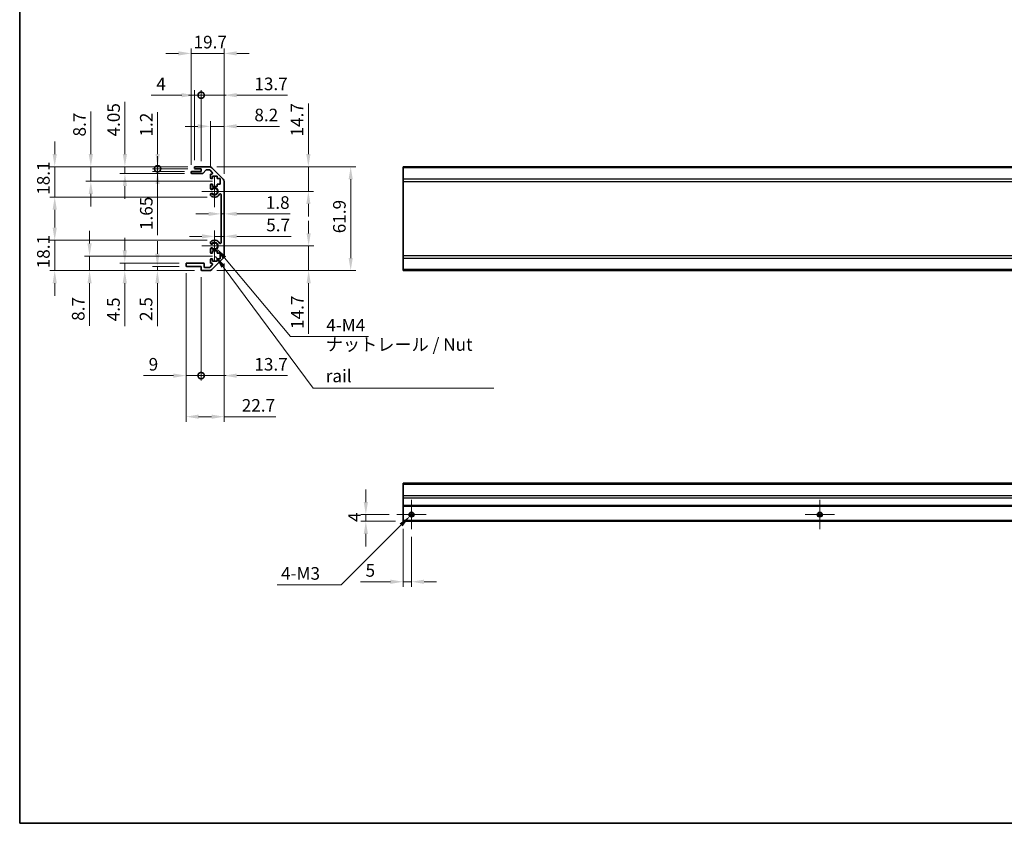
# Model space of a CAD drawing. Units: millimetres. Extents: x 0 to 13158, y 0 to 3091.
# Drawn here: x 4126 to 4712, y 0 to 479 of the extents above; entities that cross this region are included whole.
import ezdxf

# ---------------------------------------------------------------- set-up
doc = ezdxf.new("R2010")
doc.units = ezdxf.units.MM
doc.linetypes.add('CHAIN', pattern=[0.3543, 0.2362, -0.0295, 0.0591, -0.0295])
for name, color, linetype, lineweight in [('Border (ISO)', 7, 'Continuous', 35), ('Center Mark (ISO)', 131, 'Continuous', 18), ('Dimension (ISO)', 7, 'Continuous', 18), ('Dimension (ISO) @ 1', 7, 'Continuous', 18), ('Symbol (ISO)', 7, 'Continuous', 18), ('Symbol (ISO) @ 1', 7, 'Continuous', 18), ('Visible (ISO)', 7, 'Continuous', 35), ('Visible Narrow (ISO)', 7, 'Continuous', 25)]:
    doc.layers.add(name, color=color, linetype=linetype, lineweight=lineweight)
doc.styles.add('Note Text (TK)', font='txt')
doc.dimstyles.new('Default - Method 1b (TK)', dxfattribs={"dimscale": 2.5, "dimtxt": 2.5, "dimasz": 2.5, "dimexe": 1, "dimexo": 1.5, "dimgap": 1, "dimtad": 1, "dimtoh": 1, "dimrnd": 1e-08, "dimdsep": 46, "dimtxsty": 'Note Text (TK)', "dimcen": 0.09, "dimdle": 5, "dimclrd": 100, "dimclre": 100, "dimclrt": 7, "dimadec": 1, "dimazin": 1, "dimtfac": 1, "dimtmove": 0, "dimatfit": 3, "dimfxl": 1, "dimtolj": 1, "dimlwd": -1, "dimlwe": -1, "dimarcsym": 0})
doc.dimstyles.new('Default - Method 1b (TK)$7', dxfattribs={"dimscale": 8, "dimtxt": 2.5, "dimasz": 2.5, "dimexe": 1, "dimexo": 1.5, "dimgap": 1, "dimtad": 1, "dimtoh": 1, "dimrnd": 1e-08, "dimdsep": 46, "dimtxsty": 'Note Text (TK)', "dimcen": 0.09, "dimdle": 5, "dimclrd": 100, "dimclre": 100, "dimclrt": 7, "dimadec": 1, "dimazin": 1, "dimtfac": 1, "dimtmove": 0, "dimatfit": 3, "dimfxl": 1, "dimtolj": 1, "dimlwd": -1, "dimlwe": -1, "dimarcsym": 0})

# ---------------------------------------------------------------- blocks, each defined once
blk = doc.blocks.new('図面枠 tk図枠')
at = {"layer": 'Border (ISO)'}
for p, q in [((14.5, 289), (14.5, 8)), ((14.5, 8), (405.5, 8))]:
    blk.add_line(p, q, dxfattribs=at)
blk = doc.blocks.new('*D47')
at = {"layer": 'Defpoints', "color": 0}
for p in [(4247.28, 350.09), (4247.28, 349.71), (4241.58, 344)]:
    blk.add_point(p, dxfattribs=at)
at = {"layer": 'Dimension (ISO)', "color": 100}
for p, q in [((4241.58, 348.5), (4241.58, 352.71)), ((4234.08, 349.71), (4226.58, 349.71)), ((4241.58, 349.71), (4247.28, 349.71)), ((4254.78, 349.71), (4287.22, 349.71))]:
    blk.add_line(p, q, dxfattribs=at)
for points in [[(4234.08, 350.96), (4234.08, 348.46), (4241.58, 349.71)], [(4254.78, 350.96), (4254.78, 348.46), (4247.28, 349.71)]]:
    blk.add_solid(points, dxfattribs=at)
at = {"layer": 'Dimension (ISO)', "color": 7, "insert": (4272.33, 356.46), "char_height": 7.5, "attachment_point": 4, "style": 'Note Text (TK)'}
blk.add_mtext('\\A1;5.7', dxfattribs=at)
blk = doc.blocks.new('*D48')
at = {"layer": 'Defpoints', "color": 0}
for p in [(4245.48, 366.26), (4247.28, 366.26), (4247.28, 363.11)]:
    blk.add_point(p, dxfattribs=at)
at = {"layer": 'Dimension (ISO)', "color": 100}
for p, q in [((4237.98, 363.11), (4230.48, 363.11)), ((4245.48, 363.11), (4247.28, 363.11)), ((4254.78, 363.11), (4286.55, 363.11))]:
    blk.add_line(p, q, dxfattribs=at)
for points in [[(4237.98, 364.36), (4237.98, 361.86), (4245.48, 363.11)], [(4254.78, 364.36), (4254.78, 361.86), (4247.28, 363.11)]]:
    blk.add_solid(points, dxfattribs=at)
at = {"layer": 'Dimension (ISO)', "color": 7, "insert": (4272.09, 369.86), "char_height": 7.5, "attachment_point": 4, "style": 'Note Text (TK)'}
blk.add_mtext('\\A1;1.8', dxfattribs=at)
blk = doc.blocks.new('*D49')
at = {"layer": 'Defpoints', "color": 0}
for p in [(4241.58, 344), (4297.62, 344), (4238.45, 329.3)]:
    blk.add_point(p, dxfattribs=at)
at = {"layer": 'Dimension (ISO)', "color": 100}
for p, q in [((4297.62, 351.5), (4297.62, 359)), ((4246.08, 344), (4300.62, 344)), ((4297.62, 344), (4297.62, 329.3)), ((4242.95, 329.3), (4300.62, 329.3)), ((4297.62, 321.8), (4297.62, 291.55))]:
    blk.add_line(p, q, dxfattribs=at)
for points in [[(4296.37, 351.5), (4298.87, 351.5), (4297.62, 344)], [(4296.37, 321.8), (4298.87, 321.8), (4297.62, 329.3)]]:
    blk.add_solid(points, dxfattribs=at)
at = {"layer": 'Dimension (ISO)', "color": 7, "insert": (4290.87, 294.55), "char_height": 7.5, "attachment_point": 4, "rotation": 90, "style": 'Note Text (TK)'}
blk.add_mtext('\\A1;14.7', dxfattribs=at)
blk = doc.blocks.new('*D50')
at = {"layer": 'Defpoints', "color": 0}
for p in [(4238.45, 391.2), (4241.58, 376.5), (4297.47, 376.5)]:
    blk.add_point(p, dxfattribs=at)
at = {"layer": 'Dimension (ISO)', "color": 100}
for p, q in [((4297.47, 398.7), (4297.47, 428.94)), ((4242.95, 391.2), (4300.47, 391.2)), ((4297.47, 376.5), (4297.47, 391.2)), ((4246.08, 376.5), (4300.47, 376.5)), ((4297.47, 369), (4297.47, 361.5))]:
    blk.add_line(p, q, dxfattribs=at)
for points in [[(4296.22, 398.7), (4298.72, 398.7), (4297.47, 391.2)], [(4296.22, 369), (4298.72, 369), (4297.47, 376.5)]]:
    blk.add_solid(points, dxfattribs=at)
at = {"layer": 'Dimension (ISO)', "color": 7, "insert": (4290.72, 409.2), "char_height": 7.5, "attachment_point": 4, "rotation": 90, "style": 'Note Text (TK)'}
blk.add_mtext('\\A1;14.7', dxfattribs=at)
blk = doc.blocks.new('*D51')
at = {"layer": 'Defpoints', "color": 0}
for p in [(4238.45, 391.2), (4238.45, 329.3), (4322.67, 329.3)]:
    blk.add_point(p, dxfattribs=at)
at = {"layer": 'Dimension (ISO)', "color": 100}
for p, q in [((4242.95, 391.2), (4325.67, 391.2)), ((4322.67, 383.7), (4322.67, 336.8)), ((4242.95, 329.3), (4325.67, 329.3))]:
    blk.add_line(p, q, dxfattribs=at)
for points in [[(4321.42, 383.7), (4323.92, 383.7), (4322.67, 391.2)], [(4321.42, 336.8), (4323.92, 336.8), (4322.67, 329.3)]]:
    blk.add_solid(points, dxfattribs=at)
at = {"layer": 'Dimension (ISO)', "color": 7, "insert": (4315.92, 351.55), "char_height": 7.5, "attachment_point": 4, "rotation": 90, "style": 'Note Text (TK)'}
blk.add_mtext('\\A1;61.9', dxfattribs=at)
blk = doc.blocks.new('_DotSmall')
at = {"color": 0, "linetype": 'ByBlock', "const_width": 0.5}
blk.add_lwpolyline([(-0.0625, 0, 1), (0.0625, 0, 1)], format="xyb", close=True, dxfattribs=at)
blk = doc.blocks.new('*D52')
at = {"layer": 'Defpoints', "color": 0}
for p in [(4247.28, 338.13), (4233.58, 329.8), (4247.28, 266.73)]:
    blk.add_point(p, dxfattribs=at)
at = {"layer": 'Dimension (ISO)', "color": 100}
for p, q in [((4247.28, 333.63), (4247.28, 263.73)), ((4233.58, 325.3), (4233.58, 263.73)), ((4233.58, 266.73), (4226.08, 266.73)), ((4233.58, 266.73), (4247.28, 266.73)), ((4254.78, 266.73), (4285.02, 266.73))]:
    blk.add_line(p, q, dxfattribs=at)
blk.add_solid([(4254.78, 267.98), (4254.78, 265.48), (4247.28, 266.73)], dxfattribs=at)
at = {"layer": 'Dimension (ISO)', "color": 100, "xscale": 7.5, "yscale": 7.5, "zscale": 7.5}
blk.add_blockref('_DotSmall', (4233.58, 266.73), dxfattribs=at)
at = {"layer": 'Dimension (ISO)', "color": 7, "insert": (4265.28, 273.48), "char_height": 7.5, "attachment_point": 4, "style": 'Note Text (TK)'}
blk.add_mtext('\\A1;13.7', dxfattribs=at)
blk = doc.blocks.new('*D53')
at = {"layer": 'Defpoints', "color": 0}
for p in [(4224.58, 332.3), (4233.58, 329.8), (4233.58, 266.73)]:
    blk.add_point(p, dxfattribs=at)
at = {"layer": 'Dimension (ISO)', "color": 100}
for p, q in [((4224.58, 327.8), (4224.58, 263.73)), ((4233.58, 325.3), (4233.58, 263.73)), ((4217.08, 266.73), (4199.32, 266.73)), ((4233.58, 266.73), (4224.58, 266.73)), ((4233.58, 266.73), (4248.58, 266.73))]:
    blk.add_line(p, q, dxfattribs=at)
blk.add_solid([(4217.08, 267.98), (4217.08, 265.48), (4224.58, 266.73)], dxfattribs=at)
at = {"layer": 'Dimension (ISO)', "color": 100, "xscale": 7.5, "yscale": 7.5, "zscale": 7.5, "rotation": 180}
blk.add_blockref('_DotSmall', (4233.58, 266.73), dxfattribs=at)
at = {"layer": 'Dimension (ISO)', "color": 7, "insert": (4202.32, 273.48), "char_height": 7.5, "attachment_point": 4, "style": 'Note Text (TK)'}
blk.add_mtext('\\A1;9', dxfattribs=at)
blk = doc.blocks.new('*D54')
at = {"layer": 'Defpoints', "color": 0}
for p in [(4247.28, 338.13), (4224.58, 332.3), (4247.28, 242.27)]:
    blk.add_point(p, dxfattribs=at)
at = {"layer": 'Dimension (ISO)', "color": 100}
for p, q in [((4247.28, 333.63), (4247.28, 239.27)), ((4224.58, 327.8), (4224.58, 239.27)), ((4232.08, 242.27), (4239.78, 242.27)), ((4247.28, 242.27), (4278.12, 242.27))]:
    blk.add_line(p, q, dxfattribs=at)
for points in [[(4232.08, 243.52), (4232.08, 241.02), (4224.58, 242.27)], [(4239.78, 243.52), (4239.78, 241.02), (4247.28, 242.27)]]:
    blk.add_solid(points, dxfattribs=at)
at = {"layer": 'Dimension (ISO)', "color": 7, "insert": (4257.78, 249.02), "char_height": 7.5, "attachment_point": 4, "style": 'Note Text (TK)'}
blk.add_mtext('\\A1;22.7', dxfattribs=at)
blk = doc.blocks.new('*D55')
at = {"layer": 'Defpoints', "color": 0}
for p in [(4207.53, 331.8), (4225.08, 331.8), (4234.08, 329.3)]:
    blk.add_point(p, dxfattribs=at)
at = {"layer": 'Dimension (ISO)', "color": 100}
for p, q in [((4207.53, 339.3), (4207.53, 346.8)), ((4220.58, 331.8), (4204.53, 331.8)), ((4229.58, 329.3), (4204.53, 329.3)), ((4207.53, 331.8), (4207.53, 329.3)), ((4207.53, 321.8), (4207.53, 296.28))]:
    blk.add_line(p, q, dxfattribs=at)
for points in [[(4206.28, 339.3), (4208.78, 339.3), (4207.53, 331.8)], [(4206.28, 321.8), (4208.78, 321.8), (4207.53, 329.3)]]:
    blk.add_solid(points, dxfattribs=at)
at = {"layer": 'Dimension (ISO)', "color": 7, "insert": (4200.78, 299.28), "char_height": 7.5, "attachment_point": 4, "rotation": 90, "style": 'Note Text (TK)'}
blk.add_mtext('\\A1;2.5', dxfattribs=at)
blk = doc.blocks.new('*D56')
at = {"layer": 'Defpoints', "color": 0}
for p in [(4188.1, 333.8), (4225.08, 333.8), (4234.08, 329.3)]:
    blk.add_point(p, dxfattribs=at)
at = {"layer": 'Dimension (ISO)', "color": 100}
for p, q in [((4188.1, 341.3), (4188.1, 348.8)), ((4220.58, 333.8), (4185.1, 333.8)), ((4229.58, 329.3), (4185.1, 329.3)), ((4188.1, 333.8), (4188.1, 329.3)), ((4188.1, 321.8), (4188.1, 296.11))]:
    blk.add_line(p, q, dxfattribs=at)
for points in [[(4186.85, 341.3), (4189.35, 341.3), (4188.1, 333.8)], [(4186.85, 321.8), (4189.35, 321.8), (4188.1, 329.3)]]:
    blk.add_solid(points, dxfattribs=at)
at = {"layer": 'Dimension (ISO)', "color": 7, "insert": (4181.35, 299.11), "char_height": 7.5, "attachment_point": 4, "rotation": 90, "style": 'Note Text (TK)'}
blk.add_mtext('\\A1;4.5', dxfattribs=at)
blk = doc.blocks.new('*D57')
at = {"layer": 'Defpoints', "color": 0}
for p in [(4167.11, 338), (4244.83, 338), (4234.08, 329.3)]:
    blk.add_point(p, dxfattribs=at)
at = {"layer": 'Dimension (ISO)', "color": 100}
for p, q in [((4167.11, 345.5), (4167.11, 353)), ((4240.33, 338), (4164.11, 338)), ((4167.11, 338), (4167.11, 329.3)), ((4229.58, 329.3), (4164.11, 329.3)), ((4167.11, 321.8), (4167.11, 296.37))]:
    blk.add_line(p, q, dxfattribs=at)
for points in [[(4165.86, 345.5), (4168.36, 345.5), (4167.11, 338)], [(4165.86, 321.8), (4168.36, 321.8), (4167.11, 329.3)]]:
    blk.add_solid(points, dxfattribs=at)
at = {"layer": 'Dimension (ISO)', "color": 7, "insert": (4160.36, 299.37), "char_height": 7.5, "attachment_point": 4, "rotation": 90, "style": 'Note Text (TK)'}
blk.add_mtext('\\A1;8.7', dxfattribs=at)
blk = doc.blocks.new('*D58')
at = {"layer": 'Defpoints', "color": 0}
for p in [(4146.37, 347.4), (4241.58, 347.4), (4234.08, 329.3)]:
    blk.add_point(p, dxfattribs=at)
at = {"layer": 'Dimension (ISO)', "color": 100}
for p, q in [((4146.37, 354.9), (4146.37, 362.4)), ((4237.08, 347.4), (4143.37, 347.4)), ((4146.37, 329.3), (4146.37, 347.4)), ((4229.58, 329.3), (4143.37, 329.3)), ((4146.37, 321.8), (4146.37, 314.3))]:
    blk.add_line(p, q, dxfattribs=at)
for points in [[(4145.12, 354.9), (4147.62, 354.9), (4146.37, 347.4)], [(4145.12, 321.8), (4147.62, 321.8), (4146.37, 329.3)]]:
    blk.add_solid(points, dxfattribs=at)
at = {"layer": 'Dimension (ISO)', "color": 7, "insert": (4139.62, 330.66), "char_height": 7.5, "attachment_point": 4, "rotation": 90, "style": 'Note Text (TK)'}
blk.add_mtext('\\A1;18.1', dxfattribs=at)
blk = doc.blocks.new('*D59')
at = {"layer": 'Defpoints', "color": 0}
for p in [(4247.28, 415.26), (4239.08, 386.35), (4247.28, 382.37)]:
    blk.add_point(p, dxfattribs=at)
at = {"layer": 'Dimension (ISO)', "color": 100}
for p, q in [((4239.08, 390.85), (4239.08, 418.26)), ((4247.28, 386.87), (4247.28, 418.26)), ((4231.58, 415.26), (4224.08, 415.26)), ((4239.08, 415.26), (4247.28, 415.26)), ((4254.78, 415.26), (4280.34, 415.26))]:
    blk.add_line(p, q, dxfattribs=at)
for points in [[(4231.58, 416.51), (4231.58, 414.01), (4239.08, 415.26)], [(4254.78, 416.51), (4254.78, 414.01), (4247.28, 415.26)]]:
    blk.add_solid(points, dxfattribs=at)
at = {"layer": 'Dimension (ISO)', "color": 7, "insert": (4265.28, 422.01), "char_height": 7.5, "attachment_point": 4, "style": 'Note Text (TK)'}
blk.add_mtext('\\A1;8.2', dxfattribs=at)
blk = doc.blocks.new('*D60')
at = {"layer": 'Defpoints', "color": 0}
for p in [(4247.28, 433.8), (4233.58, 390), (4247.28, 382.37)]:
    blk.add_point(p, dxfattribs=at)
at = {"layer": 'Dimension (ISO)', "color": 100}
for p, q in [((4233.58, 394.5), (4233.58, 436.8)), ((4247.28, 386.87), (4247.28, 436.8)), ((4233.58, 433.8), (4226.08, 433.8)), ((4233.58, 433.8), (4247.28, 433.8)), ((4254.78, 433.8), (4285.02, 433.8))]:
    blk.add_line(p, q, dxfattribs=at)
blk.add_solid([(4254.78, 435.05), (4254.78, 432.55), (4247.28, 433.8)], dxfattribs=at)
at = {"layer": 'Dimension (ISO)', "color": 100, "xscale": 7.5, "yscale": 7.5, "zscale": 7.5}
blk.add_blockref('_DotSmall', (4233.58, 433.8), dxfattribs=at)
at = {"layer": 'Dimension (ISO)', "color": 7, "insert": (4265.28, 440.55), "char_height": 7.5, "attachment_point": 4, "style": 'Note Text (TK)'}
blk.add_mtext('\\A1;13.7', dxfattribs=at)
blk = doc.blocks.new('*D61')
at = {"layer": 'Defpoints', "color": 0}
for p in [(4233.58, 433.8), (4229.58, 390.7), (4233.58, 390)]:
    blk.add_point(p, dxfattribs=at)
at = {"layer": 'Dimension (ISO)', "color": 100}
for p, q in [((4229.58, 395.2), (4229.58, 436.8)), ((4233.58, 394.5), (4233.58, 436.8)), ((4222.08, 433.8), (4203.85, 433.8)), ((4233.58, 433.8), (4229.58, 433.8)), ((4233.58, 433.8), (4248.58, 433.8))]:
    blk.add_line(p, q, dxfattribs=at)
blk.add_solid([(4222.08, 435.05), (4222.08, 432.55), (4229.58, 433.8)], dxfattribs=at)
at = {"layer": 'Dimension (ISO)', "color": 100, "xscale": 7.5, "yscale": 7.5, "zscale": 7.5, "rotation": 180}
blk.add_blockref('_DotSmall', (4233.58, 433.8), dxfattribs=at)
at = {"layer": 'Dimension (ISO)', "color": 7, "insert": (4206.85, 440.55), "char_height": 7.5, "attachment_point": 4, "style": 'Note Text (TK)'}
blk.add_mtext('\\A1;4', dxfattribs=at)
blk = doc.blocks.new('*D62')
at = {"layer": 'Defpoints', "color": 0}
for p in [(4247.28, 458.7), (4227.58, 387.85), (4247.28, 382.37)]:
    blk.add_point(p, dxfattribs=at)
at = {"layer": 'Dimension (ISO)', "color": 100}
for p, q in [((4220.08, 458.7), (4212.58, 458.7)), ((4227.58, 392.35), (4227.58, 461.7)), ((4227.58, 458.7), (4247.28, 458.7)), ((4247.28, 386.87), (4247.28, 461.7)), ((4254.78, 458.7), (4262.28, 458.7))]:
    blk.add_line(p, q, dxfattribs=at)
for points in [[(4220.08, 459.95), (4220.08, 457.45), (4227.58, 458.7)], [(4254.78, 459.95), (4254.78, 457.45), (4247.28, 458.7)]]:
    blk.add_solid(points, dxfattribs=at)
at = {"layer": 'Dimension (ISO)', "color": 7, "insert": (4229.05, 465.45), "char_height": 7.5, "attachment_point": 4, "style": 'Note Text (TK)'}
blk.add_mtext('\\A1;19.7', dxfattribs=at)
blk = doc.blocks.new('*D63')
at = {"layer": 'Defpoints', "color": 0}
for p in [(4207.66, 390), (4230.08, 391.2), (4230.08, 390)]:
    blk.add_point(p, dxfattribs=at)
at = {"layer": 'Dimension (ISO)', "color": 100}
for p, q in [((4207.66, 398.7), (4207.66, 423.62)), ((4225.58, 391.2), (4204.66, 391.2)), ((4225.58, 390), (4204.66, 390)), ((4207.66, 390), (4207.66, 391.2)), ((4207.66, 390), (4207.66, 375))]:
    blk.add_line(p, q, dxfattribs=at)
blk.add_solid([(4206.41, 398.7), (4208.91, 398.7), (4207.66, 391.2)], dxfattribs=at)
at = {"layer": 'Dimension (ISO)', "color": 100, "xscale": 7.5, "yscale": 7.5, "zscale": 7.5, "rotation": 90}
blk.add_blockref('_DotSmall', (4207.66, 390), dxfattribs=at)
at = {"layer": 'Dimension (ISO)', "color": 7, "insert": (4200.91, 409.2), "char_height": 7.5, "attachment_point": 4, "rotation": 90, "style": 'Note Text (TK)'}
blk.add_mtext('\\A1;1.2', dxfattribs=at)
blk = doc.blocks.new('*D64')
at = {"layer": 'Defpoints', "color": 0}
for p in [(4207.66, 388.35), (4228.08, 388.35), (4230.08, 390)]:
    blk.add_point(p, dxfattribs=at)
at = {"layer": 'Dimension (ISO)', "color": 100}
for p, q in [((4207.66, 390), (4207.66, 397.5)), ((4225.58, 390), (4204.66, 390)), ((4223.58, 388.35), (4204.66, 388.35)), ((4207.66, 390), (4207.66, 388.35)), ((4207.66, 380.85), (4207.66, 350.47))]:
    blk.add_line(p, q, dxfattribs=at)
blk.add_solid([(4206.41, 380.85), (4208.91, 380.85), (4207.66, 388.35)], dxfattribs=at)
at = {"layer": 'Dimension (ISO)', "color": 100, "xscale": 7.5, "yscale": 7.5, "zscale": 7.5, "rotation": 270}
blk.add_blockref('_DotSmall', (4207.66, 390), dxfattribs=at)
at = {"layer": 'Dimension (ISO)', "color": 7, "insert": (4200.91, 353.47), "char_height": 7.5, "attachment_point": 4, "rotation": 90, "style": 'Note Text (TK)'}
blk.add_mtext('\\A1;1.65', dxfattribs=at)
blk = doc.blocks.new('*D65')
at = {"layer": 'Defpoints', "color": 0}
for p in [(4188.17, 387.15), (4228.08, 387.15), (4230.08, 391.2)]:
    blk.add_point(p, dxfattribs=at)
at = {"layer": 'Dimension (ISO)', "color": 100}
for p, q in [((4188.17, 398.7), (4188.17, 429.84)), ((4225.58, 391.2), (4185.17, 391.2)), ((4223.58, 387.15), (4185.17, 387.15)), ((4188.17, 387.15), (4188.17, 391.2)), ((4188.17, 379.65), (4188.17, 372.15))]:
    blk.add_line(p, q, dxfattribs=at)
for points in [[(4186.92, 398.7), (4189.42, 398.7), (4188.17, 391.2)], [(4186.92, 379.65), (4189.42, 379.65), (4188.17, 387.15)]]:
    blk.add_solid(points, dxfattribs=at)
at = {"layer": 'Dimension (ISO)', "color": 7, "insert": (4181.42, 409.2), "char_height": 7.5, "attachment_point": 4, "rotation": 90, "style": 'Note Text (TK)'}
blk.add_mtext('\\A1;4.05', dxfattribs=at)
blk = doc.blocks.new('*D66')
at = {"layer": 'Defpoints', "color": 0}
for p in [(4230.08, 391.2), (4167.87, 382.5), (4244.83, 382.5)]:
    blk.add_point(p, dxfattribs=at)
at = {"layer": 'Dimension (ISO)', "color": 100}
for p, q in [((4167.87, 398.7), (4167.87, 424.13)), ((4225.58, 391.2), (4164.87, 391.2)), ((4167.87, 382.5), (4167.87, 391.2)), ((4240.33, 382.5), (4164.87, 382.5)), ((4167.87, 375), (4167.87, 367.5))]:
    blk.add_line(p, q, dxfattribs=at)
for points in [[(4166.62, 398.7), (4169.12, 398.7), (4167.87, 391.2)], [(4166.62, 375), (4169.12, 375), (4167.87, 382.5)]]:
    blk.add_solid(points, dxfattribs=at)
at = {"layer": 'Dimension (ISO)', "color": 7, "insert": (4161.12, 409.2), "char_height": 7.5, "attachment_point": 4, "rotation": 90, "style": 'Note Text (TK)'}
blk.add_mtext('\\A1;8.7', dxfattribs=at)
blk = doc.blocks.new('*D67')
at = {"layer": 'Defpoints', "color": 0}
for p in [(4230.08, 391.2), (4146.37, 373.1), (4241.58, 373.1)]:
    blk.add_point(p, dxfattribs=at)
at = {"layer": 'Dimension (ISO)', "color": 100}
for p, q in [((4146.37, 398.7), (4146.37, 406.2)), ((4225.58, 391.2), (4143.37, 391.2)), ((4146.37, 391.2), (4146.37, 373.1)), ((4237.08, 373.1), (4143.37, 373.1)), ((4146.37, 365.6), (4146.37, 358.1))]:
    blk.add_line(p, q, dxfattribs=at)
for points in [[(4145.12, 398.7), (4147.62, 398.7), (4146.37, 391.2)], [(4145.12, 365.6), (4147.62, 365.6), (4146.37, 373.1)]]:
    blk.add_solid(points, dxfattribs=at)
at = {"layer": 'Dimension (ISO)', "color": 7, "insert": (4139.62, 374.46), "char_height": 7.5, "attachment_point": 4, "rotation": 90, "style": 'Note Text (TK)'}
blk.add_mtext('\\A1;18.1', dxfattribs=at)
blk = doc.blocks.new('*D68')
at = {"layer": 'Defpoints', "color": 0}
for p in [(4241.58, 344), (4242.73, 342.62)]:
    blk.add_point(p, dxfattribs=at)
at = {"layer": 'Dimension (ISO)', "color": 100}
for p, q in [((4286.74, 290.03), (4247.55, 336.87)), ((4333.25, 290.03), (4286.74, 290.03))]:
    blk.add_line(p, q, dxfattribs=at)
blk.add_solid([(4248.5, 337.67), (4246.59, 336.06), (4242.73, 342.62)], dxfattribs=at)
at = {"layer": 'Dimension (ISO)', "color": 7, "insert": (4305.8, 296.78), "char_height": 7.5, "attachment_point": 4, "style": 'Note Text (TK)'}
blk.add_mtext('\\A1; 4-M4', dxfattribs=at)
blk = doc.blocks.new('*D69')
at = {"layer": 'Defpoints', "color": 0}
for p in [(4331.69, 183.92), (4350.14, 183.92), (4353.87, 179.92)]:
    blk.add_point(p, dxfattribs=at)
at = {"layer": 'Dimension (ISO)', "color": 100}
for p, q in [((4331.69, 191.42), (4331.69, 198.92)), ((4345.64, 183.92), (4328.69, 183.92)), ((4331.69, 179.92), (4331.69, 183.92)), ((4349.37, 179.92), (4328.69, 179.92)), ((4331.69, 172.42), (4331.69, 164.92))]:
    blk.add_line(p, q, dxfattribs=at)
for points in [[(4330.44, 191.42), (4332.94, 191.42), (4331.69, 183.92)], [(4330.44, 172.42), (4332.94, 172.42), (4331.69, 179.92)]]:
    blk.add_solid(points, dxfattribs=at)
at = {"layer": 'Dimension (ISO)', "color": 7, "insert": (4324.94, 179.56), "char_height": 7.5, "attachment_point": 4, "rotation": 90, "style": 'Note Text (TK)'}
blk.add_mtext('\\A1;4', dxfattribs=at)
blk = doc.blocks.new('*D70')
at = {"layer": 'Defpoints', "color": 0}
for p in [(4353.87, 179.92), (4358.87, 175.19), (4358.87, 143.92)]:
    blk.add_point(p, dxfattribs=at)
at = {"layer": 'Dimension (ISO)', "color": 100}
for p, q in [((4353.87, 175.42), (4353.87, 140.92)), ((4358.87, 170.69), (4358.87, 140.92)), ((4346.37, 143.92), (4328.52, 143.92)), ((4358.87, 143.92), (4353.87, 143.92)), ((4366.37, 143.92), (4373.87, 143.92))]:
    blk.add_line(p, q, dxfattribs=at)
for points in [[(4346.37, 145.17), (4346.37, 142.67), (4353.87, 143.92)], [(4366.37, 145.17), (4366.37, 142.67), (4358.87, 143.92)]]:
    blk.add_solid(points, dxfattribs=at)
at = {"layer": 'Dimension (ISO)', "color": 7, "insert": (4331.52, 150.67), "char_height": 7.5, "attachment_point": 4, "style": 'Note Text (TK)'}
blk.add_mtext('\\A1;5', dxfattribs=at)
blk = doc.blocks.new('*D72')
at = {"layer": 'Defpoints', "color": 0}
for p in [(4358, 183.05), (4359.74, 184.79)]:
    blk.add_point(p, dxfattribs=at)
at = {"layer": 'Dimension (ISO)', "color": 100}
for p, q in [((4358.6, 183.92), (4359.14, 183.92)), ((4358.87, 183.65), (4358.87, 184.19)), ((4317.08, 142.14), (4352.7, 177.75)), ((4278.88, 142.14), (4317.08, 142.14))]:
    blk.add_line(p, q, dxfattribs=at)
blk.add_solid([(4351.81, 178.63), (4353.58, 176.87), (4358, 183.05)], dxfattribs=at)
at = {"layer": 'Dimension (ISO)', "color": 7, "insert": (4278.88, 148.89), "char_height": 7.5, "attachment_point": 4, "style": 'Note Text (TK)'}
blk.add_mtext('\\A1; 4-M3', dxfattribs=at)

msp = doc.modelspace()

# ---------------------------------------------------------------- linework, layer by layer
at = {"layer": 'Center Mark (ISO)', "linetype": 'CHAIN', "ltscale": 6.889386}
for p, q in [((4241.5772, 385.7972), (4241.5772, 367.1972)), ((4241.5772, 353.2972), (4241.5772, 334.6972))]:
    msp.add_line(p, q, dxfattribs=at)
at = {"layer": 'Center Mark (ISO)', "linetype": 'CHAIN', "ltscale": 6.222661}
for p, q in [((4250.8772, 376.4972), (4234.0772, 376.4972)), ((4250.8772, 343.9972), (4234.0772, 343.9972))]:
    msp.add_line(p, q, dxfattribs=at)
at = {"layer": 'Center Mark (ISO)', "linetype": 'CHAIN', "ltscale": 6.466757}
for p, q in [((4358.8685, 192.6513), (4358.8685, 175.1923)), ((4602.1185, 192.6513), (4602.1185, 175.1923)), ((4367.598, 183.9218), (4350.139, 183.9218)), ((4610.848, 183.9218), (4593.389, 183.9218))]:
    msp.add_line(p, q, dxfattribs=at)
at = {"layer": 'Visible (ISO)'}
for p, q in [((4227.5772, 387.6472), (4227.5772, 387.8472)), ((4228.0772, 388.3472), (4233.5772, 388.3472)), ((4234.3527, 387.1472), (4228.0772, 387.1472)), ((4229.5772, 390.4972), (4229.5772, 390.6972)), ((4230.0772, 391.1972), (4238.4488, 391.1972)), ((4233.5772, 389.9972), (4230.0772, 389.9972)), ((4233.5772, 388.3472), (4233.5772, 389.9972)), ((4236.428, 389.2294), (4234.7264, 387.315)), ((4238.3245, 389.3972), (4236.8017, 389.3972)), ((4240.2281, 387.7008), (4238.6781, 389.2508)), ((4239.863, 390.6114), (4246.6914, 383.783)), ((4353.8685, 390.6114), (4353.8685, 391.1972)), ((5107.8685, 391.1972), (4353.8685, 391.1972)), ((4353.8685, 390.6114), (4353.8685, 383.783)), ((4239.0772, 384.6972), (4239.0772, 386.3472)), ((4239.5772, 386.8472), (4239.8745, 386.8472)), ((4240.3272, 384.1972), (4239.5772, 384.1972)), ((4240.3272, 385.5972), (4240.3272, 384.1972)), ((4243.1272, 385.5972), (4240.3272, 385.5972)), ((4243.1272, 384.1972), (4243.1272, 385.5972)), ((4244.8272, 384.1972), (4243.1272, 384.1972)), ((4244.8272, 380.7972), (4244.8272, 384.1972)), ((4247.2772, 382.3688), (4247.2772, 338.1256)), ((4353.8685, 382.3688), (4353.8685, 383.783)), ((4353.8685, 382.3688), (4353.8685, 338.1256)), ((4239.0772, 378.1699), (4239.0772, 380.2972)), ((4239.5772, 380.7972), (4240.3272, 380.7972)), ((4240.3272, 380.7972), (4240.3272, 379.3972)), ((4240.3272, 379.3972), (4243.1272, 379.3972)), ((4243.1272, 380.7972), (4244.8272, 380.7972)), ((4243.1272, 379.3972), (4243.1272, 380.7972)), ((4239.0771, 374.3103), (4239.0772, 374.8245)), ((4245.4772, 345.9069), (4245.4772, 374.5875)), ((4239.0772, 345.6699), (4239.0771, 346.1841)), ((4239.0772, 340.1972), (4239.0772, 342.3245)), ((4240.3272, 341.0972), (4240.3272, 339.6972)), ((4243.1272, 341.0972), (4240.3272, 341.0972)), ((4243.1272, 339.6972), (4243.1272, 341.0972)), ((4239.0772, 334.1472), (4239.0772, 335.7972)), ((4240.3272, 339.6972), (4239.5772, 339.6972)), ((4239.5772, 336.2972), (4240.3272, 336.2972)), ((4246.6914, 336.7114), (4239.863, 329.883)), ((4240.3272, 336.2972), (4240.3272, 334.8972)), ((4240.3272, 334.8972), (4243.1272, 334.8972)), ((4244.8272, 339.6972), (4243.1272, 339.6972)), ((4243.1272, 336.2972), (4244.8272, 336.2972)), ((4243.1272, 334.8972), (4243.1272, 336.2972)), ((4244.8272, 336.2972), (4244.8272, 339.6972)), ((4353.8685, 336.7114), (4353.8685, 338.1256)), ((4353.8685, 336.7114), (4353.8685, 329.883)), ((4224.5772, 332.2972), (4224.5772, 333.2972)), ((4225.0772, 333.7972), (4234.8772, 333.7972)), ((4233.5772, 331.7972), (4225.0772, 331.7972)), ((4233.5772, 329.7972), (4233.5772, 331.7972)), ((4238.4488, 329.2972), (4234.0772, 329.2972)), ((4235.3772, 333.2972), (4235.3772, 331.5972)), ((4235.8772, 331.0972), (4238.3245, 331.0972)), ((4238.6781, 331.2437), (4240.2281, 332.7937)), ((4239.8745, 333.6472), (4239.5772, 333.6472)), ((4353.8685, 329.2972), (4353.8685, 329.883)), ((5107.8685, 329.2972), (4353.8685, 329.2972)), ((4353.8685, 202.0361), (4353.8685, 202.6218)), ((5107.8685, 202.6218), (4353.8685, 202.6218)), ((4353.8685, 202.0361), (4353.8685, 195.2076)), ((4353.8685, 193.7934), (4353.8685, 195.2076)), ((4353.8685, 193.7934), (4353.8685, 189.4218)), ((4353.8685, 188.9218), (4353.8685, 189.4218)), ((4353.8685, 188.9218), (4353.8685, 180.4218)), ((5107.8685, 188.9218), (4353.8685, 188.9218)), ((4359.5838, 182.9218), (4358.1532, 182.9218)), ((4602.8338, 182.9218), (4601.4032, 182.9218)), ((4353.8685, 179.9218), (4353.8685, 180.4218)), ((5107.8685, 179.9218), (4353.8685, 179.9218))]:
    msp.add_line(p, q, dxfattribs=at)
for centre in [(4358.8685, 183.9218), (4602.1185, 183.9218)]:
    msp.add_circle(centre, 1.2295, dxfattribs=at)
for centre, radius, start, end in [((4228.0772, 387.8472), 0.5, 90, 180), ((4228.0772, 387.6472), 0.5, 180, 270), ((4230.0772, 390.6972), 0.5, 90, 180), ((4230.0772, 390.4972), 0.5, 180, 270), ((4234.3527, 387.6472), 0.5, 270, 318.3664607), ((4236.8017, 388.8972), 0.5, 90, 138.3664607), ((4238.3245, 388.8972), 0.5, 45, 90), ((4238.4488, 389.1972), 2, 45, 90), ((4239.8745, 387.3472), 0.5, 270, 45), ((4239.5772, 386.3472), 0.5, 90, 180), ((4239.5772, 384.6972), 0.5, 180, 270), ((4245.2772, 382.3688), 2, 0, 45), ((4239.5772, 380.2972), 0.5, 90, 180), ((4239.8348, 378.427), 0.8, 198.7439012, 312.0797869), ((4239.8348, 374.5675), 0.8, 47.9202131, 161.2560988), ((4241.5772, 376.4972), 1.8, 227.9202131, 132.0797869), ((4239.8348, 374.5675), 0.8001, 198.7439012, 227.9202131), ((4241.5772, 376.4972), 3.4001, 227.9202131, 330.6794706), ((4244.9775, 374.5875), 0.4997, 0, 150.6794706), ((4239.8348, 345.927), 0.8001, 132.0797869, 161.2560988), ((4241.5772, 343.9972), 3.4001, 29.3205294, 132.0797869), ((4239.8348, 345.927), 0.8, 198.7439012, 312.0797869), ((4239.8348, 342.0675), 0.8, 47.9202131, 161.2560988), ((4239.5772, 340.1972), 0.5, 180, 270), ((4241.5772, 343.9972), 1.8, 227.9202131, 132.0797869), ((4244.9775, 345.9069), 0.4997, 209.3205294, 0), ((4239.5772, 335.7972), 0.5, 90, 180), ((4245.2772, 338.1256), 2, 315, 0), ((4225.0772, 333.2972), 0.5, 90, 180), ((4225.0772, 332.2972), 0.5, 180, 270), ((4234.0772, 329.7972), 0.5, 180, 270), ((4234.8772, 333.2972), 0.5, 0, 90), ((4235.8772, 331.5972), 0.5, 180, 270), ((4238.3245, 331.5972), 0.5, 270, 315), ((4238.4488, 331.2972), 2, 270, 315), ((4239.5772, 334.1472), 0.5, 180, 270), ((4239.8745, 333.1472), 0.5, 315, 90)]:
    msp.add_arc(centre, radius, start, end, dxfattribs=at)
at = {"layer": 'Visible Narrow (ISO)'}
for p, q in [((5107.8685, 390.6114), (4353.8685, 390.6114)), ((5107.8685, 383.783), (4353.8685, 383.783)), ((4353.8685, 382.3688), (5107.8685, 382.3688)), ((5107.8685, 338.1256), (4353.8685, 338.1256)), ((4353.8685, 336.7114), (5107.8685, 336.7114)), ((5107.8685, 329.883), (4353.8685, 329.883)), ((4353.8685, 202.0361), (5107.8685, 202.0361)), ((5107.8685, 195.2076), (4353.8685, 195.2076)), ((5107.8685, 193.7934), (4353.8685, 193.7934)), ((5107.8685, 189.4218), (4353.8685, 189.4218)), ((4359.9918, 183.4218), (4357.7453, 183.4218)), ((4603.2418, 183.4218), (4600.9953, 183.4218)), ((5107.8685, 180.4218), (4353.8685, 180.4218))]:
    msp.add_line(p, q, dxfattribs=at)
for centre in [(4358.8685, 183.9218), (4602.1185, 183.9218)]:
    msp.add_circle(centre, 1.5, dxfattribs=at)
for centre in [(4241.5772, 376.4972), (4241.5772, 343.9972)]:
    msp.add_arc(centre, 2.179, 211.4888327, 148.5111673, dxfattribs=at)

# ---------------------------------------------------------------- block references
at = {"xscale": 3, "yscale": 3, "zscale": 3}
msp.add_blockref('図面枠 tk図枠', (4082, -24), dxfattribs=at)

# ---------------------------------------------------------------- texts
at = {"layer": 'Symbol (ISO)', "color": 7, "insert": (4307.7812, 260.4441), "char_height": 7.5, "width": 104.298248, "attachment_point": 7, "line_spacing_factor": 1.5, "style": 'Note Text (TK)'}
msp.add_mtext('{ナットレール / Nut rail}', dxfattribs=at)

# ---------------------------------------------------------------- dimensions: what is measured, and where the dimension line sits
at = {"layer": 'Dimension (ISO) @ 1', "color": 100}
for base, p1, p2, angle, override, picture, middle in [((4247.2772, 458.6987), (4227.5772, 387.8472), (4247.2772, 382.3688), 180, {"dimscale": 1, "dimtxt": 7.5, "dimasz": 7.5, "dimexe": 3, "dimexo": 4.5, "dimgap": 3, "dimtoh": 0, "dimdec": 2, "dimcen": 0.27, "dimtp": 0, "dimtm": 0, "dimtdec": 2, "dimtix": 0, "dimtofl": 1, "dimtmove": 0, "dimatfit": 1}, '*D62', (4237.4272, 458.6987)), ((4233.5772, 433.7986), (4229.5772, 390.6972), (4233.5772, 389.9972), 180, {"dimscale": 1, "dimtxt": 7.5, "dimasz": 7.5, "dimexe": 3, "dimexo": 4.5, "dimgap": 3, "dimtoh": 0, "dimdec": 2, "dimblk2": 'DotSmall', "dimsah": 1, "dimcen": 0.27, "dimdle": 0, "dimtp": 0, "dimtm": 0, "dimtdec": 2, "dimtix": 0, "dimtofl": 1, "dimtmove": 0, "dimatfit": 1}, '*D61', (4209.2122, 433.7986)), ((4247.2772, 433.7986), (4233.5772, 389.9972), (4247.2772, 382.3688), 180, {"dimscale": 1, "dimtxt": 7.5, "dimasz": 7.5, "dimexe": 3, "dimexo": 4.5, "dimgap": 3, "dimtoh": 0, "dimdec": 2, "dimblk1": 'DotSmall', "dimsah": 1, "dimcen": 0.27, "dimdle": 0, "dimtp": 0, "dimtm": 0, "dimtdec": 2, "dimtix": 0, "dimtofl": 1, "dimtmove": 0, "dimatfit": 1}, '*D60', (4273.6508, 433.7986)), ((4188.172, 387.1472), (4230.0772, 391.1972), (4228.0772, 387.1472), 90, {"dimscale": 1, "dimtxt": 7.5, "dimasz": 7.5, "dimexe": 3, "dimexo": 4.5, "dimgap": 3, "dimtoh": 0, "dimdec": 2, "dimcen": 0.27, "dimtp": 0, "dimtm": 0, "dimtdec": 2, "dimtix": 0, "dimtofl": 1, "dimtmove": 0, "dimatfit": 1}, '*D65', (4188.172, 418.0182)), ((4297.4737, 376.4972), (4238.4488, 391.1972), (4241.5772, 376.4972), 90, {"dimscale": 1, "dimtxt": 7.5, "dimasz": 7.5, "dimexe": 3, "dimexo": 4.5, "dimgap": 3, "dimtoh": 0, "dimdec": 2, "dimcen": 0.27, "dimtp": 0, "dimtm": 0, "dimtdec": 2, "dimtix": 0, "dimtofl": 1, "dimtmove": 0, "dimatfit": 1}, '*D50', (4297.4737, 417.5708)), ((4167.8722, 382.4972), (4230.0772, 391.1972), (4244.8272, 382.4972), 90, {"dimscale": 1, "dimtxt": 7.5, "dimasz": 7.5, "dimexe": 3, "dimexo": 4.5, "dimgap": 3, "dimtoh": 0, "dimdec": 2, "dimcen": 0.27, "dimtp": 0, "dimtm": 0, "dimtdec": 2, "dimtix": 0, "dimtofl": 1, "dimtmove": 0, "dimatfit": 1}, '*D66', (4167.8722, 415.1631)), ((4207.6624, 389.9972), (4230.0772, 391.1972), (4230.0772, 389.9972), 90, {"dimscale": 1, "dimtxt": 7.5, "dimasz": 7.5, "dimexe": 3, "dimexo": 4.5, "dimgap": 3, "dimtoh": 0, "dimdec": 2, "dimblk2": 'DotSmall', "dimsah": 1, "dimcen": 0.27, "dimdle": 0, "dimtp": 0, "dimtm": 0, "dimtdec": 2, "dimtix": 0, "dimtofl": 1, "dimtmove": 0, "dimatfit": 1}, '*D63', (4207.6624, 414.9074)), ((4247.2772, 415.2559), (4239.0772, 386.3472), (4247.2772, 382.3688), 180, {"dimscale": 1, "dimtxt": 7.5, "dimasz": 7.5, "dimexe": 3, "dimexo": 4.5, "dimgap": 3, "dimtoh": 0, "dimdec": 2, "dimcen": 0.27, "dimtp": 0, "dimtm": 0, "dimtdec": 2, "dimtix": 0, "dimtofl": 1, "dimtmove": 0, "dimatfit": 1}, '*D59', (4271.307, 415.2559)), ((4146.3695, 373.0971), (4230.0772, 391.1972), (4241.5772, 373.0971), 90, {"dimscale": 1, "dimtxt": 7.5, "dimasz": 7.5, "dimexe": 3, "dimexo": 4.5, "dimgap": 3, "dimtoh": 0, "dimdec": 2, "dimcen": 0.27, "dimtp": 0, "dimtm": 0, "dimtdec": 2, "dimtix": 0, "dimtofl": 1, "dimtmove": 0, "dimatfit": 1}, '*D67', (4146.3695, 382.1472)), ((4207.6624, 388.3472), (4230.0772, 389.9972), (4228.0772, 388.3472), 90, {"dimscale": 1, "dimtxt": 7.5, "dimasz": 7.5, "dimexe": 3, "dimexo": 4.5, "dimgap": 3, "dimtoh": 0, "dimdec": 2, "dimblk1": 'DotSmall', "dimsah": 1, "dimcen": 0.27, "dimdle": 0, "dimtp": 0, "dimtm": 0, "dimtdec": 2, "dimtix": 0, "dimtofl": 1, "dimtmove": 0, "dimatfit": 1}, '*D64', (4207.6624, 361.9097)), ((4322.668, 329.2972), (4238.4488, 391.1972), (4238.4488, 329.2972), 90, {"dimscale": 1, "dimtxt": 7.5, "dimasz": 7.5, "dimexe": 3, "dimexo": 4.5, "dimgap": 3, "dimtoh": 0, "dimdec": 2, "dimcen": 0.27, "dimtp": 0, "dimtm": 0, "dimtdec": 2, "dimtix": 0, "dimtofl": 0, "dimtmove": 0, "dimatfit": 1}, '*D51', (4322.668, 360.2472)), ((4146.3695, 347.3973), (4234.0772, 329.2972), (4241.5772, 347.3973), 90, {"dimscale": 1, "dimtxt": 7.5, "dimasz": 7.5, "dimexe": 3, "dimexo": 4.5, "dimgap": 3, "dimtoh": 0, "dimdec": 2, "dimcen": 0.27, "dimtp": 0, "dimtm": 0, "dimtdec": 2, "dimtix": 0, "dimtofl": 1, "dimtmove": 0, "dimatfit": 1}, '*D58', (4146.3695, 338.3473)), ((4247.2772, 349.7078), (4241.5772, 343.9972), (4247.2772, 350.0937), 180, {"dimscale": 1, "dimtxt": 7.5, "dimasz": 7.5, "dimexe": 3, "dimexo": 4.5, "dimgap": 3, "dimtoh": 0, "dimcen": 0.27, "dimse2": 1, "dimtix": 0, "dimtofl": 1, "dimtmove": 0, "dimatfit": 1}, '*D47', (4278.2794, 349.7078)), ((4297.6196, 343.9972), (4238.4488, 329.2972), (4241.5772, 343.9972), 90, {"dimscale": 1, "dimtxt": 7.5, "dimasz": 7.5, "dimexe": 3, "dimexo": 4.5, "dimgap": 3, "dimtoh": 0, "dimdec": 2, "dimcen": 0.27, "dimtp": 0, "dimtm": 0, "dimtdec": 2, "dimtix": 0, "dimtofl": 1, "dimtmove": 0, "dimatfit": 1}, '*D49', (4297.6196, 302.9236)), ((4167.111, 337.9972), (4234.0772, 329.2972), (4244.8272, 337.9972), 90, {"dimscale": 1, "dimtxt": 7.5, "dimasz": 7.5, "dimexe": 3, "dimexo": 4.5, "dimgap": 3, "dimtoh": 0, "dimdec": 2, "dimcen": 0.27, "dimtp": 0, "dimtm": 0, "dimtdec": 2, "dimtix": 0, "dimtofl": 1, "dimtmove": 0, "dimatfit": 1}, '*D57', (4167.111, 305.3313)), ((4188.0991, 333.7972), (4234.0772, 329.2972), (4225.0772, 333.7972), 90, {"dimscale": 1, "dimtxt": 7.5, "dimasz": 7.5, "dimexe": 3, "dimexo": 4.5, "dimgap": 3, "dimtoh": 0, "dimdec": 2, "dimcen": 0.27, "dimtp": 0, "dimtm": 0, "dimtdec": 2, "dimtix": 0, "dimtofl": 1, "dimtmove": 0, "dimatfit": 1}, '*D56', (4188.0991, 305.2035)), ((4207.5287, 331.7972), (4234.0772, 329.2972), (4225.0772, 331.7972), 90, {"dimscale": 1, "dimtxt": 7.5, "dimasz": 7.5, "dimexe": 3, "dimexo": 4.5, "dimgap": 3, "dimtoh": 0, "dimdec": 2, "dimcen": 0.27, "dimtp": 0, "dimtm": 0, "dimtdec": 2, "dimtix": 0, "dimtofl": 1, "dimtmove": 0, "dimatfit": 1}, '*D55', (4207.5287, 305.2887)), ((4247.2772, 242.2683), (4224.5772, 332.2972), (4247.2772, 338.1256), 180, {"dimscale": 1, "dimtxt": 7.5, "dimasz": 7.5, "dimexe": 3, "dimexo": 4.5, "dimgap": 3, "dimtoh": 0, "dimdec": 2, "dimcen": 0.27, "dimtp": 0, "dimtm": 0, "dimtdec": 2, "dimtix": 0, "dimtofl": 0, "dimtmove": 0, "dimatfit": 2}, '*D54', (4266.4491, 242.2683)), ((4247.2772, 266.7338), (4233.5772, 329.7972), (4247.2772, 338.1256), 180, {"dimscale": 1, "dimtxt": 7.5, "dimasz": 7.5, "dimexe": 3, "dimexo": 4.5, "dimgap": 3, "dimtoh": 0, "dimdec": 2, "dimblk1": 'DotSmall', "dimsah": 1, "dimcen": 0.27, "dimdle": 0, "dimtp": 0, "dimtm": 0, "dimtdec": 2, "dimtix": 0, "dimtofl": 1, "dimtmove": 0, "dimatfit": 1}, '*D52', (4273.6508, 266.7338)), ((4233.5772, 266.7338), (4224.5772, 332.2972), (4233.5772, 329.7972), 180, {"dimscale": 1, "dimtxt": 7.5, "dimasz": 7.5, "dimexe": 3, "dimexo": 4.5, "dimgap": 3, "dimtoh": 0, "dimdec": 2, "dimblk2": 'DotSmall', "dimsah": 1, "dimcen": 0.27, "dimdle": 0, "dimtp": 0, "dimtm": 0, "dimtdec": 2, "dimtix": 0, "dimtofl": 1, "dimtmove": 0, "dimatfit": 1}, '*D53', (4204.4465, 266.7338)), ((4331.689, 183.9218), (4353.8685, 179.9218), (4350.139, 183.9218), 90, {"dimscale": 1, "dimtxt": 7.5, "dimasz": 7.5, "dimexe": 3, "dimexo": 4.5, "dimgap": 3, "dimtoh": 0, "dimdec": 2, "dimcen": 0.27, "dimtp": 0, "dimtm": 0, "dimtdec": 2, "dimtix": 0, "dimtofl": 1, "dimtmove": 0, "dimatfit": 1}, '*D69', (4331.689, 181.9218)), ((4358.8685, 143.9218), (4353.8685, 179.9218), (4358.8685, 175.1923), 180, {"dimscale": 1, "dimtxt": 7.5, "dimasz": 7.5, "dimexe": 3, "dimexo": 4.5, "dimgap": 3, "dimtoh": 0, "dimdec": 2, "dimcen": 0.27, "dimtp": 0, "dimtm": 0, "dimtdec": 2, "dimtix": 0, "dimtofl": 1, "dimtmove": 0, "dimatfit": 1}, '*D70', (4333.6952, 143.9218))]:
    dim = msp.add_linear_dim(base=base, p1=p1, p2=p2, angle=angle, dimstyle='Default - Method 1b (TK)', override=override, dxfattribs=at)
    dim.commit()
    dim.dimension.update_dxf_attribs({"geometry": picture, "text_midpoint": middle, "dimtype": 128})
dim = msp.add_linear_dim(base=(4247.2772, 363.1117), p1=(4245.4772, 366.2576), p2=(4247.2772, 366.2576), dimstyle='Default - Method 1b (TK)', override={"dimscale": 1, "dimtxt": 7.5, "dimasz": 7.5, "dimexe": 3, "dimexo": 4.5, "dimgap": 3, "dimtoh": 0, "dimcen": 0.27, "dimse1": 1, "dimse2": 1, "dimtix": 0, "dimtofl": 1, "dimtmove": 0, "dimatfit": 1}, dxfattribs=at)
dim.commit()
dim.dimension.update_dxf_attribs({"geometry": '*D48', "text_midpoint": (4277.8171, 363.1117), "dimtype": 128})
dim = msp.add_radius_dim(center=(4241.5772, 343.9972), mpoint=(4242.7324, 342.6168), text=' 4-M4', dimstyle='Default - Method 1b (TK)', override={"dimscale": 1, "dimtxt": 7.5, "dimasz": 7.5, "dimexe": 3, "dimexo": 4.5, "dimgap": 3, "dimtih": 1, "dimdec": 2, "dimcen": 0, "dimtp": 0, "dimtm": 0, "dimtdec": 2, "dimtix": 0, "dimtofl": 0, "dimtmove": 0, "dimatfit": 3}, dxfattribs=at)
dim.commit()
dim.dimension.update_dxf_attribs({"geometry": '*D68', "text_midpoint": (4319.524, 290.0314), "dimtype": 132})
dim = msp.add_diameter_dim_2p(p1=(4359.7379, 184.7912), p2=(4357.9991, 183.0525), text=' 4-M3', dimstyle='Default - Method 1b (TK)', override={"dimscale": 1, "dimtxt": 7.5, "dimasz": 7.5, "dimexe": 3, "dimexo": 4.5, "dimgap": 3, "dimtih": 1, "dimdec": 2, "dimlfac": 1, "dimcen": 0.27, "dimtp": 0, "dimtm": 0, "dimtdec": 2, "dimtix": 0, "dimtofl": 0, "dimtmove": 0, "dimatfit": 3}, dxfattribs=at)
dim.commit()
dim.dimension.update_dxf_attribs({"geometry": '*D72', "text_midpoint": (4292.4956, 142.1366), "dimtype": 131})

# ---------------------------------------------------------------- leaders
at = {"layer": 'Symbol (ISO) @ 1', "color": 100, "annotation_type": 0, "has_hookline": 1, "hookline_direction": 0, "text_width": 100.0568}
msp.add_leader([(4242.1803, 337.8064), (4300.2812, 259.1941), (4307.7812, 259.1941)], dimstyle='Default - Method 1b (TK)$7', override={"dimscale": 1, "dimtxt": 7.5, "dimasz": 7.5, "dimgap": 0, "dimtad": 1}, dxfattribs=at)

doc.saveas('drawing.dxf')
